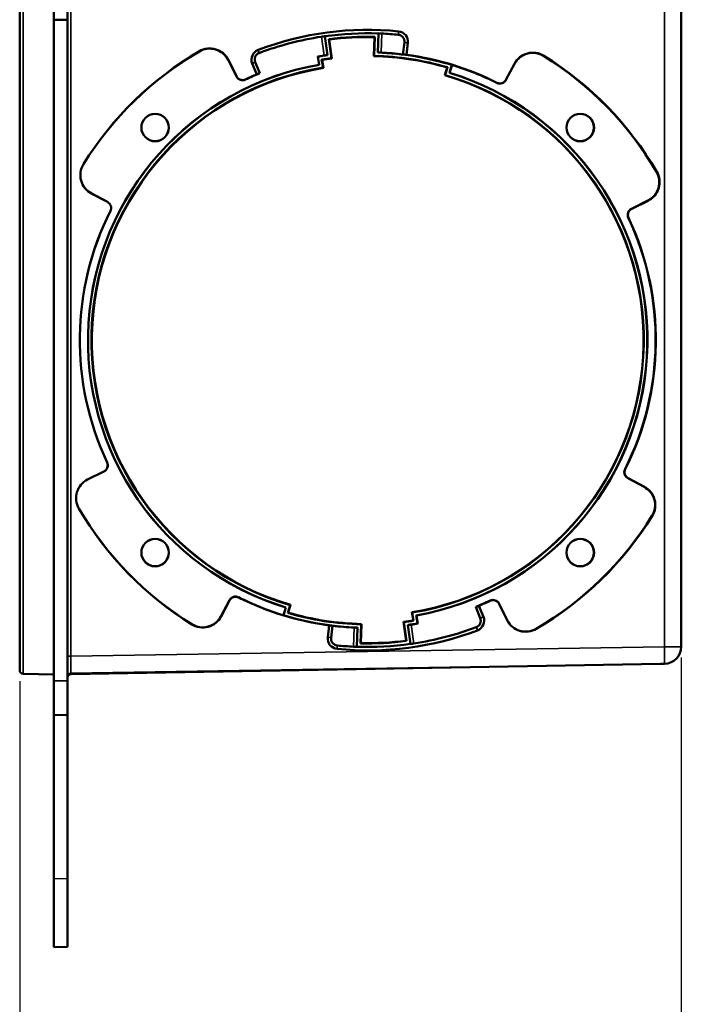
# Model space of a CAD drawing. Units: millimetres. Extents: x 20 to 1188, y 0 to 840.
# Drawn here: x 134 to 231, y 384 to 529 of the extents above; entities that cross this region are included whole.
import ezdxf

# ---------------------------------------------------------------- set-up
doc = ezdxf.new("R2010")
doc.units = ezdxf.units.MM
doc.header["$LTSCALE"] = 2
for name, color, linetype, lineweight in [('Bemaßung (ISO)', 7, 'Continuous', 25), ('Sichtbar (ISO)', 7, 'Continuous', 50), ('Sichtbar schmal (ISO)', 7, 'Continuous', 35)]:
    doc.layers.add(name, color=color, linetype=linetype, lineweight=lineweight)
doc.styles.add('Notiztext (DIN)', font='isocpeur.ttf')
doc.dimstyles.new('Standard (DIN)', dxfattribs={"dimscale": 2, "dimtxt": 3.5, "dimasz": 2.5, "dimexe": 3.175, "dimexo": 0.8, "dimgap": 0.8, "dimtad": 1, "dimrnd": 1e-08, "dimzin": 0, "dimtxsty": 'Notiztext (DIN)', "dimcen": 0.09, "dimdle": 10, "dimclrd": 256, "dimclre": 256, "dimclrt": 256, "dimadec": 0, "dimazin": 0, "dimtfac": 1, "dimtmove": 0, "dimatfit": 3, "dimfxl": 1, "dimtolj": 1, "dimtzin": 0, "dimlwd": -1, "dimlwe": -1, "dimarcsym": 0})

# ---------------------------------------------------------------- blocks, each defined once
blk = doc.blocks.new('*D7')
at = {"layer": 'Bemaßung (ISO)', "transparency": 16777216}
for p, q in [((231.36, 434.96), (231.36, 346.74)), ((134.36, 431.49), (134.36, 346.74)), ((139.36, 353.09), (226.36, 353.09))]:
    blk.add_line(p, q, dxfattribs=at)
for points in [[(139.36, 353.92), (139.36, 352.25), (134.36, 353.09)], [(226.36, 353.92), (226.36, 352.25), (231.36, 353.09)]]:
    blk.add_solid(points, dxfattribs=at)
at = {"layer": 'Defpoints', "color": 0, "transparency": 16777216}
for p in [(231.36, 436.56), (134.36, 433.09), (231.36, 353.09)]:
    blk.add_point(p, dxfattribs=at)
at = {"layer": 'Bemaßung (ISO)', "transparency": 16777216, "insert": (178.66, 361.69), "char_height": 7, "attachment_point": 1, "style": 'Notiztext (DIN)'}
blk.add_mtext('\\A1;97', dxfattribs=at)

msp = doc.modelspace()

# ---------------------------------------------------------------- linework, layer by layer
at = {"layer": 'Sichtbar (ISO)'}
for p, q in [((134.363, 433.087), (134.363, 661.981)), ((231.363, 436.562), (231.363, 543.456)), ((139.363, 530.534), (139.363, 528.534)), ((141.363, 528.499), (141.363, 530.569)), ((139.363, 528.534), (139.363, 431.535)), ((139.363, 528.534), (141.363, 528.499)), ((141.363, 528.499), (141.363, 431.57)), ((179.107, 526.101), (179.107, 526.105)), ((179.107, 526.101), (179.497, 523.328)), ((186.294, 523.179), (186.392, 525.978)), ((186.422, 526.019), (186.324, 523.22)), ((186.849, 523.713), (186.947, 526.512)), ((186.947, 526.512), (186.958, 526.517)), ((180.071, 522.893), (179.682, 525.666)), ((179.743, 525.629), (180.133, 522.857)), ((190.549, 523.436), (190.765, 525.194)), ((191.273, 525.134), (191.059, 523.39)), ((178.266, 521.93), (178.057, 523.112)), ((179.497, 523.328), (179.496, 523.333)), ((186.86, 523.719), (186.849, 523.713)), ((190.549, 523.436), (190.567, 523.444)), ((166.128, 520.21), (164.924, 522.623)), ((164.958, 522.631), (166.153, 520.233)), ((169.112, 520.501), (168.454, 522.13)), ((168.895, 522.315), (169.558, 520.673)), ((178.266, 521.93), (178.254, 521.916)), ((178.845, 521.501), (178.636, 522.683)), ((178.699, 522.649), (178.907, 521.467)), ((196.689, 520.378), (197.04, 521.526)), ((197.079, 521.554), (196.728, 520.406)), ((197.363, 520.747), (197.714, 521.894)), ((197.745, 521.903), (197.394, 520.756)), ((197.714, 521.894), (197.745, 521.903)), ((206.918, 522.073), (205.652, 519.692)), ((205.662, 519.715), (206.92, 522.081)), ((169.556, 520.678), (169.558, 520.673)), ((197.363, 520.747), (197.394, 520.756)), ((144.856, 503.07), (147.237, 501.804)), ((147.231, 501.797), (144.865, 503.055)), ((224.055, 500.798), (226.468, 502.002)), ((226.493, 501.986), (224.095, 500.79)), ((146.719, 462.273), (144.307, 461.07)), ((144.316, 461.086), (146.714, 462.281)), ((225.918, 460.002), (223.538, 461.268)), ((223.578, 461.275), (225.944, 460.017)), ((163.856, 440.999), (165.122, 443.38)), ((165.147, 443.356), (163.889, 440.99)), ((173.029, 441.168), (173.38, 442.316)), ((173.383, 442.325), (173.033, 441.177)), ((173.383, 442.325), (173.38, 442.316)), ((173.668, 441.518), (174.019, 442.665)), ((174.085, 442.694), (173.734, 441.546)), ((201.879, 440.757), (201.216, 442.399)), ((201.236, 442.394), (201.216, 442.399)), ((201.697, 442.571), (202.355, 440.942)), ((204.647, 442.862), (205.85, 440.449)), ((205.852, 440.441), (204.656, 442.839)), ((173.033, 441.177), (173.029, 441.168)), ((192.08, 440.424), (191.872, 441.606)), ((191.907, 441.571), (192.115, 440.389)), ((192.526, 441.145), (192.496, 441.156)), ((192.704, 439.974), (192.496, 441.156)), ((192.526, 441.145), (192.734, 439.963)), ((179.537, 437.937), (179.751, 439.681)), ((180.226, 439.635), (180.01, 437.877)), ((180.226, 439.635), (180.225, 439.627)), ((183.799, 436.555), (183.897, 439.353)), ((183.897, 439.353), (183.897, 439.358)), ((184.325, 437.053), (184.423, 439.851)), ((184.48, 439.892), (184.382, 437.094)), ((191.031, 437.442), (190.642, 440.215)), ((190.675, 440.179), (191.065, 437.406)), ((191.639, 436.971), (191.249, 439.744)), ((191.249, 439.744), (191.261, 439.739)), ((192.704, 439.974), (192.734, 439.963)), ((191.639, 436.971), (191.65, 436.966)), ((141.853, 434.543), (141.853, 434.543)), ((141.855, 432.543), (228.329, 434.052)), ((228.329, 434.057), (228.904, 434.064)), ((228.329, 434.057), (228.329, 434.054)), ((139.363, 432.508), (134.855, 432.587)), ((139.363, 426.536), (139.363, 431.535)), ((141.363, 426.571), (141.363, 431.57)), ((141.365, 428.571), (141.363, 428.571)), ((141.363, 428.536), (141.37, 428.558)), ((139.363, 426.536), (141.363, 426.571)), ((139.363, 426.536), (139.363, 402.506)), ((141.363, 402.541), (141.363, 426.571)), ((139.363, 402.506), (139.363, 392.508)), ((141.363, 392.543), (141.363, 402.541)), ((141.363, 392.543), (139.363, 392.508))]:
    msp.add_line(p, q, dxfattribs=at)
for centre, radius, start, end in [((228.863, 436.562), 2.5, 270.92057, 0), ((134.863, 433.087), 0.5, 180, 268.99926), ((141.863, 432.043), 0.5, 90.97365, 180)]:
    msp.add_arc(centre, radius, start, end, dxfattribs=at)
for centre, major_axis, ratio, start_param, end_param in [((185.405, 481.536), (0, 45.512), 0.9998477, 6.1837415, 6.6444285), ((185.387, 481.536), (0, 45.017), 0.9998477, 0.1509289, 0.3612432), ((185.373, 481.536), (0, 45.003), 0.9998477, 6.2482012, 6.4228892), ((185.373, 481.536), (0, 44.495), 0.9998477, 6.2596185, 6.4114718), ((185.387, 481.536), (0, 44.454), 0.9998477, 6.2605722, 6.4105182), ((185.387, 481.536), (0, 45.017), 0.9998477, 6.1837415, 6.2369761), ((189.755, 525.318), (0, 1.017), 0.9998477, 4.5902159, 6.1837415), ((189.772, 525.318), (0, 1.512), 0.9998477, 4.5902159, 6.1837415), ((162.224, 521.277), (0, 3.017), 0.9998477, 5.1749012, 6.8109613), ((162.242, 521.277), (0, 3.035), 0.9998477, 5.1749012, 6.8109613), ((185.387, 481.536), (0, -49.017), 0.9998477, 3.6693686, 4.158378), ((185.405, 481.536), (0, 49.035), 0.9998477, 0.527776, 1.0167853), ((169.856, 522.696), (0, 1.512), 0.9998477, 0.3612432, 1.9547688), ((169.838, 522.696), (0, 1.017), 0.9998477, 0.3612432, 1.9547688), ((185.387, 481.536), (0, 42.217), 0.9998477, 0.1516786, 0.1745329), ((185.373, 481.536), (0, 42.203), 0.9998477, 0.1397091, 0.1742071), ((185.373, 481.536), (0, 41.695), 0.9998477, 0.127525, 0.162306), ((185.387, 481.536), (0, 41.654), 0.9998477, 0.1265064, 0.1612873), ((185.387, 481.536), (0, 41.654), 0.9998477, 5.9995992, 6.2613986), ((185.373, 481.536), (0, 41.695), 0.9998477, 5.9985807, 6.2603801), ((185.373, 481.536), (0, 42.203), 0.9998477, 5.9863966, 6.248196), ((185.387, 481.536), (0, 42.217), 0.9998477, 6.1605988, 6.2362265), ((185.405, 481.536), (0, 42.235), 0.9998477, 5.8184289, 6.1488939), ((209.582, 520.657), (0, 3.017), 0.9998477, 5.7292294, 7.3652894), ((209.599, 520.657), (0, 3.035), 0.9998477, 5.7292294, 7.3652894), ((185.387, 481.536), (0, 49.017), 0.9998477, 5.2401649, 5.7292294), ((185.405, 481.536), (0, -49.035), 0.9998477, 2.0985723, 2.5876368), ((185.387, 481.536), (0, -41.017), 0.9998477, 3.3161256, 5.9860538), ((185.373, 481.536), (0, -41.003), 0.9998477, 3.3161256, 5.9863942), ((185.373, 481.536), (0, -40.495), 0.9998477, 3.3035363, 5.9989393), ((185.387, 481.536), (0, 40.454), 0.9998477, 0.1608944, 2.8583958), ((185.387, 481.536), (0, 42.217), 0.9998477, 5.8180346, 5.9860659), ((167.022, 520.656), (0.222, 0.975), 0.9995726, 2.2567631, 3.8037229), ((167.048, 520.679), (0.222, 0.975), 0.9995726, 2.2567623, 3.8033263), ((185.387, 481.536), (0, 42.217), 0.9998477, 0.3843859, 0.4389707), ((185.405, 481.536), (0, 42.235), 0.9998477, 0.3960908, 0.4385766), ((185.387, 481.536), (0, 40.454), 0.9998477, 3.3026165, 5.9999884), ((185.373, 481.536), (0, -40.495), 0.9998477, 0.162073, 2.8573466), ((185.373, 481.536), (0, 41.003), 0.9998477, 3.3162107, 5.9863942), ((185.387, 481.536), (0, 41.017), 0.9998477, 3.3165511, 5.9860538), ((204.77, 520.162), (-0.204, 0.979), 0.9995692, 2.4710542, 4.0180122), ((204.78, 520.185), (-0.204, 0.979), 0.9995692, 2.4714452, 4.0180114), ((146.29, 505.734), (0, 3.035), 0.9998477, 1.0159503, 2.6529005), ((146.272, 505.734), (0, -3.017), 0.9998477, 4.1575382, 5.7944931), ((225.122, 504.702), (0, 3.017), 0.9998477, 3.6041049, 5.2401649), ((225.139, 504.702), (0, -3.035), 0.9998477, 0.4625123, 2.0985723), ((146.761, 500.914), (-0.856, -0.517), 0.9998056, 2.133219, 3.6797859), ((146.767, 500.921), (-0.856, -0.517), 0.9998056, 2.1328284, 3.6797867), ((185.387, 481.536), (0, -42.217), 0.9998477, 4.2472382, 5.1513597), ((185.405, 481.536), (0, 42.235), 0.9998477, 1.1060399, 2.0093729), ((224.501, 499.903), (0.837, -0.547), 0.9997984, 2.6122678, 4.1592292), ((224.542, 499.895), (0.837, -0.547), 0.9997984, 2.612267, 4.1588314), ((185.387, 481.536), (0, 42.217), 0.9998477, 4.2472382, 5.1513597), ((185.405, 481.536), (0, -42.235), 0.9998477, 1.1060399, 2.0093729), ((146.267, 463.176), (-0.837, 0.547), 0.9997984, 2.612267, 4.1588315), ((146.273, 463.168), (-0.837, 0.547), 0.9997984, 2.6122678, 4.1592292), ((224.007, 462.151), (0.856, 0.517), 0.9998056, 2.1328284, 3.6797867), ((224.048, 462.158), (0.856, 0.517), 0.9998056, 2.133219, 3.6797859), ((145.67, 458.37), (0, 3.035), 0.9998477, 0.4623408, 2.0985723), ((145.652, 458.37), (0, -3.017), 0.9998477, 3.6039335, 5.2401649), ((224.502, 457.337), (0, 3.017), 0.9998477, 4.1574442, 5.7944931), ((224.519, 457.337), (0, -3.035), 0.9998477, 1.0156423, 2.6529005), ((185.387, 481.536), (0, -49.017), 0.9998477, 5.2401649, 5.7292294), ((185.405, 481.536), (0, 49.035), 0.9998477, 2.0985723, 2.5876368), ((185.387, 481.536), (0, 49.017), 0.9998477, 3.6693686, 4.1583722), ((185.405, 481.536), (0, -49.035), 0.9998477, 0.527776, 1.0167663), ((166.005, 442.91), (0.204, -0.979), 0.9995692, 2.4710542, 4.0180122), ((166.03, 442.887), (0.204, -0.979), 0.9995692, 2.4714452, 4.0180114), ((185.387, 481.536), (0, -42.217), 0.9998477, 5.8180346, 5.9860659), ((185.405, 481.536), (0, -42.235), 0.9998477, 5.8184289, 6.1488939), ((203.752, 442.416), (-0.222, -0.975), 0.9995726, 2.2567631, 3.8037229), ((203.761, 442.393), (-0.222, -0.975), 0.9995726, 2.2567623, 3.8033263), ((185.387, 481.536), (0, -42.217), 0.9998477, 0.3843859, 0.4389707), ((185.405, 481.536), (0, -42.235), 0.9998477, 0.3960908, 0.4385766), ((161.192, 442.415), (0, -3.017), 0.9998477, 5.7292294, 7.3652894), ((161.21, 442.415), (0, -3.035), 0.9998477, 5.7292294, 7.3652894), ((185.373, 481.536), (0, -42.203), 0.9998477, 5.9863966, 6.248196), ((185.373, 481.536), (0, -41.695), 0.9998477, 5.9985807, 6.2603801), ((185.387, 481.536), (0, -41.654), 0.9998477, 5.9995992, 6.2613986), ((200.936, 440.376), (0, -1.017), 0.9998477, 0.3615719, 1.9547688), ((200.953, 440.376), (0, -1.512), 0.9998477, 0.3612432, 1.9547688), ((185.387, 481.536), (0, -42.217), 0.9998477, 6.1605988, 6.2362265), ((185.387, 481.536), (0, -41.654), 0.9998477, 0.1265064, 0.161413), ((185.373, 481.536), (0, -41.695), 0.9998477, 0.127525, 0.1624316), ((185.373, 481.536), (0, -42.203), 0.9998477, 0.1397091, 0.1746156), ((185.387, 481.536), (0, -42.217), 0.9998477, 0.1516786, 0.1749464), ((185.387, 481.536), (0, -45.017), 0.9998477, 0.1509289, 0.3612506), ((208.55, 441.795), (0, -3.017), 0.9998477, 5.1749012, 6.8109613), ((208.567, 441.795), (0, -3.035), 0.9998477, 5.1749012, 6.8109613), ((181.037, 437.753), (0, -1.512), 0.9998477, 4.5902159, 6.1837415), ((181.02, 437.753), (0, -1.017), 0.9998477, 4.5902159, 6.1774818), ((185.405, 481.536), (0, -45.512), 0.9998477, 6.1837415, 6.6444285), ((185.387, 481.536), (0, -45.017), 0.9998477, 6.1836008, 6.2369761), ((185.373, 481.536), (0, -45.003), 0.9998477, 6.2482012, 6.4228892), ((185.373, 481.536), (0, -44.495), 0.9998477, 6.2596185, 6.4114718), ((185.387, 481.536), (0, -44.454), 0.9998477, 6.2605722, 6.4105182)]:
    msp.add_ellipse(centre, major_axis=major_axis, ratio=ratio, start_param=start_param, end_param=end_param, dxfattribs=at)
for centre, major_axis in [((154.219, 512.709), (0, 2.017)), ((154.206, 512.709), (0, 2.005)), ((216.556, 512.709), (0, 2.017)), ((216.544, 512.709), (0, 2.005)), ((154.219, 450.362), (0, 2.017)), ((154.206, 450.362), (0, 2.005)), ((216.556, 450.362), (0, 2.017)), ((216.544, 450.362), (0, 2.005))]:
    msp.add_ellipse(centre, major_axis=major_axis, ratio=0.9998477, dxfattribs=at)
for points, knots in [([(179.107, 526.106), (179.107, 526.106), (179.095, 526.106), (179.048, 526.101), (179.01, 526.096), (178.924, 526.085), (178.869, 526.078), (178.748, 526.061), (178.682, 526.051), (178.62, 526.042)], [-0.149848542, -0.149848542, -0.149848542, -0.149848542, -0.131879092, -0.131879092, -0.113040178, -0.113040178, -0.094202762, -0.094202762, -0.075375213, -0.075375213, -0.075375213, -0.075375213]), ([(187.466, 526.505), (187.404, 526.508), (187.337, 526.511), (187.213, 526.515), (187.156, 526.517), (187.065, 526.519), (187.026, 526.519), (186.974, 526.519), (186.96, 526.518), (186.958, 526.517)], [-0.075342793, -0.075342793, -0.075342793, -0.075342793, -0.056515244, -0.056515244, -0.037677828, -0.037677828, -0.018838914, -0.018838914, -0.000869464, -0.000869464, -0.000869464, -0.000869464]), ([(179.009, 523.269), (179.071, 523.278), (179.137, 523.288), (179.258, 523.305), (179.313, 523.312), (179.4, 523.324), (179.437, 523.328), (179.485, 523.333), (179.496, 523.334), (179.496, 523.333)], [0.075377705, 0.075377705, 0.075377705, 0.075377705, 0.094204801, 0.094204801, 0.113042417, 0.113042417, 0.131881486, 0.131881486, 0.149850574, 0.149850574, 0.149850574, 0.149850574]), ([(186.86, 523.719), (186.863, 523.72), (186.876, 523.72), (186.928, 523.721), (186.968, 523.72), (187.058, 523.718), (187.115, 523.717), (187.239, 523.712), (187.306, 523.71), (187.369, 523.707)], [0.00086998, 0.00086998, 0.00086998, 0.00086998, 0.018839068, 0.018839068, 0.037678137, 0.037678137, 0.056515753, 0.056515753, 0.075342849, 0.075342849, 0.075342849, 0.075342849]), ([(190.567, 523.444), (190.57, 523.445), (190.583, 523.445), (190.635, 523.441), (190.675, 523.437), (190.764, 523.427), (190.821, 523.421), (190.939, 523.406), (191, 523.398), (191.059, 523.39)], [0.000869621, 0.000869621, 0.000869621, 0.000869621, 0.018839032, 0.018839032, 0.037678064, 0.037678064, 0.056515692, 0.056515692, 0.07390415, 0.07390415, 0.07390415, 0.07390415]), ([(169.112, 520.501), (169.166, 520.523), (169.223, 520.547), (169.332, 520.591), (169.383, 520.612), (169.465, 520.644), (169.5, 520.658), (169.544, 520.674), (169.555, 520.678), (169.556, 520.678)], [0.227482889, 0.227482889, 0.227482889, 0.227482889, 0.244871347, 0.244871347, 0.263708974, 0.263708974, 0.282548006, 0.282548006, 0.300517418, 0.300517418, 0.300517418, 0.300517418]), ([(231.363, 459.037), (231.363, 459.036), (231.363, 459.036), (231.363, 459.036), (231.363, 459.036), (231.363, 459.036), (231.363, 459.036), (231.363, 459.036), (231.363, 459.035), (231.363, 459.035), (231.363, 459.035), (231.364, 459.035), (231.364, 459.035), (231.364, 459.034), (231.364, 459.034), (231.364, 459.033), (231.364, 459.033), (231.363, 459.031), (231.363, 459.031), (231.363, 459.03)], [0.0009233134, 0.0009233134, 0.0009233134, 0.0009233134, 0.0010255262, 0.0010255262, 0.0012353269, 0.0012353269, 0.00131421, 0.00131421, 0.0013330088, 0.0013330088, 0.0013446521, 0.0013446521, 0.0014344821, 0.0014344821, 0.0017334498, 0.0017334498, 0.0024145246, 0.0024145246, 0.0030919848, 0.0030919848, 0.0030919848, 0.0030919848]), ([(201.697, 442.571), (201.643, 442.548), (201.586, 442.525), (201.475, 442.481), (201.422, 442.46), (201.338, 442.428), (201.301, 442.414), (201.252, 442.397), (201.239, 442.394), (201.236, 442.394)], [0.227482889, 0.227482889, 0.227482889, 0.227482889, 0.244871347, 0.244871347, 0.263708974, 0.263708974, 0.282548006, 0.282548006, 0.300517418, 0.300517418, 0.300517418, 0.300517418]), ([(180.225, 439.627), (180.224, 439.627), (180.213, 439.627), (180.165, 439.631), (180.128, 439.635), (180.041, 439.645), (179.986, 439.651), (179.869, 439.666), (179.809, 439.673), (179.751, 439.681)], [0.000867466, 0.000867466, 0.000867466, 0.000867466, 0.018839032, 0.018839032, 0.037678064, 0.037678064, 0.056515692, 0.056515692, 0.07390415, 0.07390415, 0.07390415, 0.07390415]), ([(183.897, 439.353), (183.897, 439.352), (183.885, 439.351), (183.838, 439.351), (183.8, 439.351), (183.713, 439.353), (183.657, 439.355), (183.535, 439.359), (183.468, 439.362), (183.406, 439.365)], [0.000869803, 0.000869803, 0.000869803, 0.000869803, 0.018839068, 0.018839068, 0.037678137, 0.037678137, 0.056515753, 0.056515753, 0.075342849, 0.075342849, 0.075342849, 0.075342849]), ([(191.765, 439.803), (191.703, 439.794), (191.637, 439.784), (191.514, 439.767), (191.457, 439.759), (191.368, 439.748), (191.329, 439.744), (191.277, 439.739), (191.263, 439.738), (191.261, 439.739)], [0.075377705, 0.075377705, 0.075377705, 0.075377705, 0.094204801, 0.094204801, 0.113042417, 0.113042417, 0.131881486, 0.131881486, 0.149850574, 0.149850574, 0.149850574, 0.149850574]), ([(183.308, 436.566), (183.371, 436.564), (183.437, 436.561), (183.56, 436.557), (183.615, 436.555), (183.702, 436.553), (183.74, 436.553), (183.788, 436.553), (183.799, 436.554), (183.799, 436.555)], [-0.075342793, -0.075342793, -0.075342793, -0.075342793, -0.056515244, -0.056515244, -0.037677828, -0.037677828, -0.018838914, -0.018838914, -0.000869288, -0.000869288, -0.000869288, -0.000869288]), ([(191.65, 436.966), (191.653, 436.965), (191.666, 436.966), (191.718, 436.971), (191.757, 436.975), (191.847, 436.986), (191.903, 436.994), (192.026, 437.011), (192.093, 437.021), (192.155, 437.03)], [-0.149848542, -0.149848542, -0.149848542, -0.149848542, -0.131879092, -0.131879092, -0.113040178, -0.113040178, -0.094202762, -0.094202762, -0.075375213, -0.075375213, -0.075375213, -0.075375213])]:
    msp.add_open_spline(points, degree=3, knots=knots, dxfattribs=at)
for points, degree in [([(186.392, 525.978), (186.407, 525.998), (186.422, 526.019)], 2), ([(179.743, 525.629), (179.712, 525.648), (179.682, 525.666)], 2), ([(180.071, 522.893), (180.102, 522.875), (180.133, 522.857)], 2), ([(186.324, 523.22), (186.309, 523.2), (186.294, 523.179)], 2), ([(178.699, 522.649), (178.668, 522.666), (178.636, 522.683)], 2), ([(178.907, 521.467), (178.876, 521.484), (178.845, 521.501)], 2), ([(197.04, 521.526), (197.059, 521.54), (197.079, 521.554)], 2), ([(196.728, 520.406), (196.708, 520.392), (196.689, 520.378)], 2), ([(231.363, 468.741), (231.364, 468.729), (231.364, 468.717), (231.363, 468.704)], 3), ([(174.019, 442.665), (174.052, 442.68), (174.085, 442.694)], 2), ([(173.734, 441.546), (173.701, 441.532), (173.668, 441.518)], 2), ([(191.907, 441.571), (191.889, 441.588), (191.872, 441.606)], 2), ([(184.423, 439.851), (184.451, 439.872), (184.48, 439.892)], 2), ([(192.08, 440.424), (192.098, 440.406), (192.115, 440.389)], 2), ([(184.382, 437.094), (184.354, 437.073), (184.325, 437.053)], 2)]:
    msp.add_open_spline(points, degree=degree, dxfattribs=at)
for points, weights in [([(190.675, 440.179), (190.658, 440.197), (190.642, 440.215)], [1.0000000002, 1.00000000023, 1.0000000002]), ([(191.031, 437.442), (191.048, 437.424), (191.065, 437.406)], [1.00000000019, 1.00000000022, 1.00000000019])]:
    msp.add_rational_spline(points, weights, degree=2, dxfattribs=at)
at = {"layer": 'Sichtbar schmal (ISO)'}
for p, q in [((134.855, 662.481), (134.855, 432.587)), ((141.855, 435.168), (141.855, 660.026)), ((228.907, 531.812), (228.907, 436.562)), ((179.009, 523.269), (178.62, 526.042)), ((179.496, 523.333), (179.107, 526.106)), ((186.958, 526.517), (186.86, 523.719)), ((187.466, 526.505), (187.369, 523.707)), ((189.856, 526.331), (189.866, 526.34)), ((190.782, 525.193), (190.567, 523.444)), ((190.765, 525.194), (190.782, 525.193)), ((160.705, 523.883), (160.714, 523.899)), ((169.479, 523.648), (169.484, 523.656)), ((211.169, 523.223), (211.196, 523.238)), ((164.924, 522.623), (164.958, 522.631)), ((168.895, 522.315), (168.896, 522.312)), ((169.556, 520.678), (168.896, 522.312)), ((206.918, 522.073), (206.92, 522.081)), ((166.153, 520.233), (166.128, 520.21)), ((167.447, 519.751), (167.472, 519.774)), ((204.332, 519.291), (204.321, 519.268)), ((205.652, 519.692), (205.662, 519.715)), ((143.708, 507.324), (143.71, 507.332)), ((227.728, 506.222), (227.761, 506.23)), ((144.856, 503.07), (144.865, 503.055)), ((147.237, 501.804), (147.231, 501.797)), ((226.468, 502.002), (226.493, 501.986)), ((147.655, 500.466), (147.661, 500.473)), ((224.095, 500.79), (224.055, 500.798)), ((223.596, 499.479), (223.636, 499.471)), ((146.714, 462.281), (146.719, 462.273)), ((147.178, 463.593), (147.173, 463.601)), ((223.154, 462.606), (223.113, 462.599)), ((144.307, 461.07), (144.316, 461.086)), ((223.538, 461.268), (223.578, 461.275)), ((225.918, 460.002), (225.944, 460.017)), ((143.046, 456.85), (143.048, 456.841)), ((227.066, 455.747), (227.098, 455.738)), ((166.478, 443.781), (166.453, 443.804)), ((165.122, 443.38), (165.147, 443.356)), ((201.236, 442.394), (201.896, 440.76)), ((203.327, 443.321), (203.337, 443.298)), ((204.656, 442.839), (204.647, 442.862)), ((163.856, 440.999), (163.889, 440.99)), ((201.879, 440.757), (201.896, 440.76)), ((159.605, 439.849), (159.613, 439.834)), ((180.01, 437.878), (180.225, 439.627)), ((183.308, 436.566), (183.406, 439.365)), ((191.261, 439.739), (191.65, 436.966)), ((191.765, 439.803), (192.155, 437.03)), ((201.296, 439.424), (201.308, 439.416)), ((205.85, 440.449), (205.852, 440.441)), ((210.069, 439.188), (210.095, 439.173)), ((180.01, 437.877), (180.01, 437.878)), ((141.855, 435.168), (228.907, 436.562)), ((180.912, 436.741), (180.927, 436.732)), ((228.907, 436.562), (231.363, 436.562)), ((141.855, 435.168), (141.363, 435.168)), ((228.33, 434.06), (141.853, 432.669)), ((228.33, 434.06), (228.33, 434.058)), ((228.92, 434.441), (228.921, 434.441)), ((141.855, 432.543), (141.854, 432.669)), ((139.363, 431.535), (141.363, 431.57)), ((139.363, 402.506), (141.363, 402.541))]:
    msp.add_line(p, q, dxfattribs=at)
for centre, major_axis, ratio, start_param, end_param in [((185.396, 481.536), (0, 45.026), 0.9998477, 6.1837415, 6.6444285), ((189.915, 526.837), (-0.05, -0.498), 0.0173662, 0.0191862, 1.5436209), ((189.764, 525.318), (0, 1.026), 0.9998477, 4.5902159, 6.1837415), ((191.278, 525.132), (-0.496, 0.061), 0.0021269, 4.7239741, 6.2484088), ((169.847, 522.696), (0, 1.026), 0.9998477, 0.3612432, 1.9547688), ((169.308, 524.124), (0.177, -0.468), 0.016326, 0.0112841, 1.5357188), ((168.432, 522.124), (0.464, 0.187), 0.0065378, 4.75748, 6.2819147), ((200.945, 440.376), (0, -1.026), 0.9998477, 0.3612432, 1.9547688), ((202.36, 440.947), (-0.464, -0.187), 0.0065378, 0.0336359, 1.5580706), ((185.396, 481.536), (0, -45.026), 0.9998477, 6.1837415, 6.6444285), ((201.484, 438.948), (-0.177, 0.468), 0.016326, 4.7351282, 6.2595628), ((179.514, 437.939), (0.496, -0.061), 0.0021269, 0.0001138, 1.5245647), ((181.028, 437.753), (0, -1.026), 0.9998477, 4.5902159, 6.1837415), ((180.877, 436.235), (0.05, 0.498), 0.0173662, 4.7430303, 6.267465), ((228.863, 436.568), (0.04, -2.5), 0.0174502, 0.0008207, 1.5681101), ((228.898, 434.562), (0.009, -0.5), 0.0136237, 0.2692561, 0.3278647), ((141.863, 432.169), (-0.5, 0), 0.9996572, 4.7328657, 6.2831853), ((141.811, 435.168), (0.04, -2.5), 0.0174502, 0.0261796, 0.07738)]:
    msp.add_ellipse(centre, major_axis=major_axis, ratio=ratio, start_param=start_param, end_param=end_param, dxfattribs=at)
msp.add_open_spline([(141.855, 435.168), (141.854, 434.845), (141.853, 434.524), (141.852, 434.078), (141.852, 433.934), (141.852, 433.665), (141.852, 433.538), (141.852, 433.308), (141.852, 433.204), (141.852, 433.022), (141.852, 432.944), (141.853, 432.768), (141.854, 432.698), (141.855, 432.676)], degree=3, knots=[0, 0, 0, 0, 0.2585034, 0.2585034, 0.3878059, 0.3878059, 0.5171084, 0.5171084, 0.6463854, 0.6463854, 0.7756625, 0.7756625, 1, 1, 1, 1], dxfattribs=at)

# ---------------------------------------------------------------- dimensions: what is measured, and where the dimension line sits
at = {"layer": 'Bemaßung (ISO)'}
dim = msp.add_linear_dim(base=(231.363, 353.087), p1=(134.363, 433.087), p2=(231.363, 436.562), dimstyle='Standard (DIN)', override={"dimgap": 0.8, "dimdec": 0, "dimtol": 0, "dimlim": 0, "dimtp": 0, "dimtm": 0, "dimtdec": 2, "dimtofl": 0, "dimatfit": 1}, dxfattribs=at)
dim.commit()
dim.dimension.update_dxf_attribs({"geometry": '*D7', "text_midpoint": (182.863, 353.087), "dimtype": 160})

doc.saveas('drawing.dxf')
